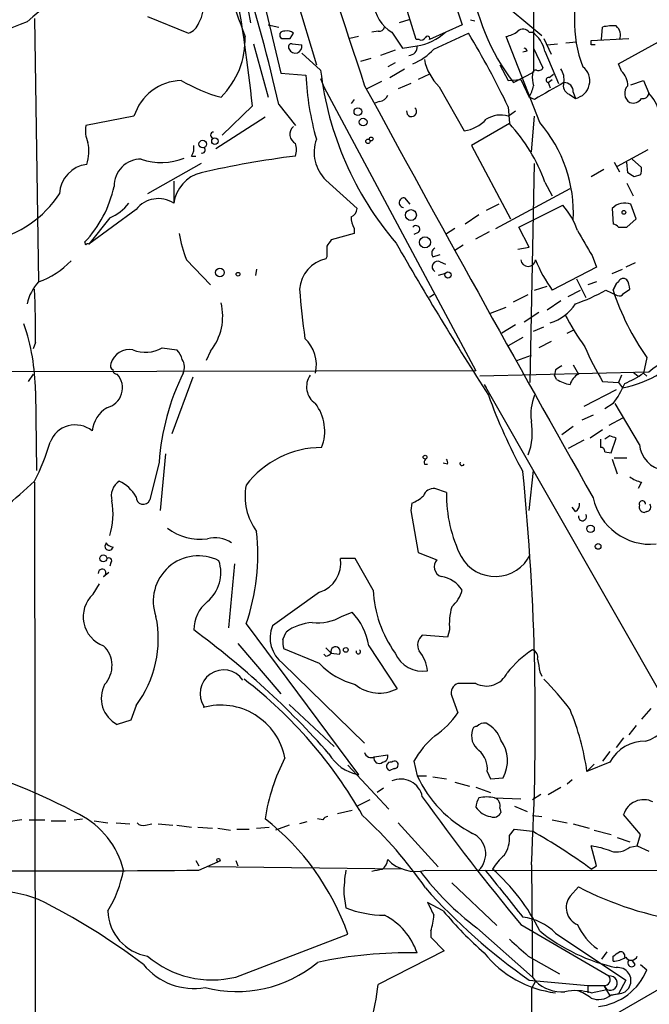
# Model space of a CAD drawing. Extents: x 0 to 916, y 6 to 104799.
# Drawn here: x 780 to 830, y 371 to 451 of the extents above; entities that cross this region are included whole.
import ezdxf

# ---------------------------------------------------------------- set-up
doc = ezdxf.new("R2010")
doc.units = 0
doc.header["$MEASUREMENT"] = 0
doc.layers.add('MAIN', color=5, linetype='CONTINUOUS')

msp = doc.modelspace()

# ---------------------------------------------------------------- linework, layer by layer
at = {"layer": 'MAIN'}
for p, q in [((820.928, 537.718), (821.0127, 446.3626)), ((796.1207, 465.2433), (800.608, 446.278)), ((795.6127, 464.82), (798.1527, 450.342)), ((811.53, 448.9873), (809.4133, 456.0146)), ((813.9007, 454.406), (815.2553, 450.1726)), ((801.7933, 452.628), (803.4867, 446.9553)), ((817.5413, 452.7973), (821.69, 449.326)), ((789.8553, 450.85), (793.1573, 449.4953)), ((780.7113, 450.6806), (781.05, 429.4293)), ((799.592, 450.1726), (800.4387, 450.0033)), ((810.9373, 450.596), (810.1753, 450.342)), ((815.2553, 450.1726), (812.6307, 448.9873)), ((815.9327, 450.596), (816.2713, 450.5113)), ((826.516, 448.9873), (826.6007, 450.0033)), ((801.37, 449.072), (801.624, 449.4953)), ((806.8733, 449.2413), (806.196, 449.072)), ((808.482, 449.6646), (807.974, 449.58)), ((809.5827, 449.58), (810.4293, 448.31)), ((812.9693, 448.2253), (815.7633, 449.4953)), ((821.5207, 442.2986), (818.8113, 449.2413)), ((820.674, 449.58), (820.928, 449.58)), ((827.8707, 447.04), (832.358, 449.4953)), ((798.4067, 448.6486), (799.592, 444.3306)), ((801.5393, 448.6486), (802.3013, 448.564)), ((810.4293, 448.31), (811.6147, 448.4793)), ((811.784, 448.9873), (811.53, 448.9873)), ((821.8593, 449.072), (822.452, 447.802)), ((822.1133, 448.564), (822.96, 448.6486)), ((823.6373, 448.7333), (824.484, 448.818)), ((825.6693, 448.9026), (828.7173, 449.072)), ((825.6693, 448.564), (825.6693, 448.9026)), ((802.3013, 447.8866), (803.8253, 446.532)), ((809.8367, 448.1406), (808.6513, 447.7173)), ((820.5047, 448.056), (820.166, 447.9713)), ((821.0127, 448.31), (821.7747, 446.7013)), ((821.944, 448.056), (823.0447, 445.4313)), ((807.8893, 447.4633), (807.0427, 447.2093)), ((809.8367, 447.1246), (809.244, 446.786)), ((818.3033, 446.9553), (818.9807, 445.6853)), ((828.1247, 446.4473), (827.8707, 447.04)), ((800.608, 446.278), (802.64, 446.1086)), ((809.4133, 445.9393), (810.5987, 446.6166)), ((812.6307, 446.1933), (811.6993, 445.77)), ((819.404, 445.516), (821.0127, 446.3626)), ((822.2827, 445.9393), (822.6213, 446.1933)), ((803.8253, 445.8546), (804.0793, 445.1773)), ((808.736, 445.6006), (807.5507, 445.008)), ((811.1067, 445.4313), (810.0907, 445.008)), ((818.9807, 445.6853), (819.9967, 445.77)), ((819.9967, 445.77), (820.674, 444.3306)), ((822.198, 445.516), (822.5367, 445.77)), ((822.198, 445.516), (822.3673, 445.0926)), ((828.8867, 445.3466), (829.9027, 445.6853)), ((829.9027, 445.6853), (830.326, 444.6693)), ((804.0793, 445.1773), (816.356, 422.2326)), ((813.3927, 445.1773), (815.4247, 441.6213)), ((823.8913, 444.5846), (824.3993, 444.246)), ((824.23, 444.754), (824.3993, 444.246)), ((798.322, 443.6533), (795.8667, 441.2826)), ((800.4387, 443.738), (801.7933, 442.0446)), ((806.5347, 444.1613), (806.2807, 443.8226)), ((808.5667, 443.992), (808.1433, 443.8226)), ((821.0973, 444.1613), (820.674, 444.3306)), ((818.9807, 443.5686), (819.0653, 442.214)), ((818.9807, 442.8066), (819.5733, 443.23)), ((788.7547, 442.8066), (784.86, 442.0446)), ((799.338, 442.722), (795.3587, 440.182)), ((819.0653, 442.214), (816.0173, 440.436)), ((820.8433, 439.928), (821.0973, 442.8066)), ((816.0173, 440.436), (819.15, 434.5093)), ((830.2413, 440.0973), (827.786, 438.7426)), ((794.1733, 438.9966), (789.8553, 436.5413)), ((793.4113, 439.5893), (793.75, 439.5893)), ((820.7587, 421.3013), (821.0973, 438.9966)), ((827.532, 439.0813), (827.9553, 438.3193)), ((828.6327, 438.2346), (828.548, 439.0813)), ((828.9713, 439.3353), (829.7333, 438.658)), ((826.6853, 438.4886), (825.6693, 437.896)), ((829.6487, 438.0653), (829.1407, 437.896)), ((791.972, 437.5573), (791.972, 435.7793)), ((804.2487, 437.642), (806.7887, 435.356)), ((821.944, 437.4726), (822.5367, 436.372)), ((828.548, 437.388), (829.056, 436.372)), ((817.9647, 433.7473), (823.976, 436.9646)), ((810.5987, 436.2026), (811.022, 435.6946)), ((818.2187, 435.6946), (817.2027, 435.1866)), ((829.31, 434.5093), (828.8867, 435.6946)), ((788.924, 435.2713), (785.114, 432.4773)), ((819.8273, 433.832), (823.3833, 435.61)), ((827.3627, 435.356), (827.4473, 434.086)), ((786.8073, 434.594), (785.114, 432.4773)), ((816.61, 434.848), (815.5093, 434.086)), ((828.548, 433.832), (829.31, 434.5093)), ((806.5347, 433.324), (804.672, 432.816)), ((806.5347, 433.7473), (806.5347, 433.324)), ((811.6993, 433.4086), (811.3607, 433.2393)), ((814.6627, 433.7473), (813.9007, 433.2393)), ((816.356, 432.9006), (817.4567, 433.4933)), ((820.674, 432.2233), (819.8273, 433.832)), ((827.8707, 433.832), (828.548, 433.832)), ((784.86, 432.3926), (784.7753, 432.6466)), ((815.34, 432.3926), (814.6627, 431.9693)), ((819.7427, 432.054), (820.674, 432.2233)), ((792.988, 431.2073), (794.9353, 429.1753)), ((804.3333, 431.4613), (804.2487, 431.292)), ((812.8847, 431.4613), (813.4773, 431.6306)), ((813.4773, 431.038), (813.9007, 430.8686)), ((825.754, 431.546), (826.0927, 430.6146)), ((829.2253, 430.9533), (828.4633, 430.6146)), ((798.6607, 430.4453), (798.576, 429.9373)), ((813.9007, 430.1066), (813.308, 429.9373)), ((826.0927, 430.6146), (822.5367, 428.752)), ((827.3627, 430.1066), (828.2093, 430.4453)), ((824.484, 429.6833), (825.246, 428.1593)), ((826.0927, 429.4293), (825.4153, 429.1753)), ((827.8707, 429.4293), (827.7013, 429.26)), ((821.0973, 428.752), (822.1133, 429.0906)), ((823.8067, 428.244), (824.8227, 428.752)), ((826.8547, 428.752), (827.786, 428.3286)), ((827.7013, 429.26), (827.4473, 428.752)), ((827.4473, 428.752), (827.7013, 429.26)), ((828.294, 428.498), (828.802, 428.8366)), ((812.9693, 428.4133), (812.6307, 428.1593)), ((819.404, 427.8206), (820.5893, 428.4133)), ((823.214, 427.9053), (822.1133, 427.1433)), ((817.5413, 426.8893), (818.8113, 427.3973)), ((820.2507, 426.212), (821.436, 426.974)), ((819.5733, 425.958), (818.4727, 425.2806)), ((821.0127, 425.45), (821.8593, 425.7886)), ((823.722, 425.2806), (824.23, 425.5346)), ((820.166, 424.942), (818.9807, 424.2646)), ((822.452, 424.6033), (821.436, 424.0953)), ((780.796, 424.5186), (780.6267, 424.0106)), ((791.0407, 424.0953), (792.226, 423.926)), ((794.9353, 423.8413), (794.5967, 423.0793)), ((819.658, 423.0793), (820.8433, 423.5026)), ((830.1567, 423.3333), (829.9027, 422.0633)), ((816.356, 422.2326), (678.7727, 421.9786)), ((822.7907, 422.3173), (822.706, 421.894)), ((824.23, 422.7406), (824.6533, 421.9786)), ((780.6267, 421.9786), (780.2033, 421.386)), ((793.496, 421.7246), (791.8027, 417.1526)), ((830.326, 422.148), (816.6947, 421.8093)), ((822.8753, 421.5553), (822.706, 421.894)), ((826.6007, 421.386), (827.8707, 421.3013)), ((828.1247, 421.894), (827.8707, 421.3013)), ((829.056, 422.148), (829.4793, 421.8093)), ((829.9027, 422.0633), (830.1567, 421.8093)), ((780.796, 420.624), (780.8807, 414.1893)), ((817.0333, 421.132), (817.2027, 420.878)), ((817.0333, 421.132), (838.8773, 382.8626)), ((827.7013, 420.7086), (825.0767, 419.354)), ((827.8707, 421.3013), (828.2093, 420.878)), ((827.4473, 419.608), (826.77, 419.1846)), ((829.564, 416.306), (827.6167, 419.608)), ((825.8387, 418.6766), (824.9073, 418.2533)), ((828.2093, 418.4226), (827.1087, 417.83)), ((824.23, 417.7453), (823.2987, 417.068)), ((826.6007, 417.4913), (825.5847, 416.814)), ((825.0767, 416.6446), (823.8067, 415.9673)), ((826.4313, 416.7293), (826.4313, 416.052)), ((827.1933, 416.9833), (826.77, 416.7293)), ((827.278, 415.6286), (827.7013, 416.814)), ((791.2947, 415.544), (790.8713, 410.972)), ((826.77, 415.7133), (827.278, 415.6286)), ((827.3627, 415.1206), (827.786, 413.9353)), ((827.532, 415.2053), (828.548, 415.2053)), ((790.7867, 414.8666), (790.0247, 411.8186)), ((812.2073, 414.6973), (812.4613, 414.6973)), ((814.07, 414.6973), (813.7313, 414.782)), ((820.674, 410.972), (821.0127, 414.1893)), ((780.7113, 413.258), (780.796, 340.7833)), ((813.9853, 412.4113), (813.054, 412.75)), ((829.7333, 413.258), (829.4793, 412.75)), ((811.1913, 411.5646), (811.1067, 410.972)), ((824.3993, 410.8873), (824.1453, 411.226)), ((811.1067, 410.972), (811.6993, 407.5853)), ((830.1567, 410.8873), (829.9873, 410.8026)), ((786.4687, 408.3473), (786.4687, 408.2626)), ((806.6193, 407.0773), (805.434, 407.0773)), ((808.0587, 404.5373), (806.6193, 407.0773)), ((811.6993, 407.5853), (813.2233, 406.9926)), ((786.892, 406.7386), (786.8073, 406.4846)), ((796.8827, 406.654), (796.3747, 401.4893)), ((786.2993, 405.638), (786.7227, 405.9766)), ((785.4527, 404.1986), (785.9607, 405.0453)), ((803.7407, 404.368), (799.9307, 401.6586)), ((805.5187, 402.4206), (806.3653, 402.7593)), ((797.814, 401.828), (806.8733, 389.636)), ((800.7773, 400.558), (801.0313, 401.1506)), ((814.07, 400.7273), (812.038, 400.8966)), ((814.2393, 401.32), (814.07, 400.7273)), ((797.1367, 400.2193), (800.608, 396.1553)), ((807.72, 400.05), (810.006, 396.5786)), ((803.7407, 398.6106), (800.862, 399.796)), ((804.2487, 399.2033), (804.0793, 399.3726)), ((804.672, 399.4573), (804.2487, 399.8806)), ((804.672, 399.4573), (805.3493, 399.3726)), ((800.7773, 398.6106), (807.3813, 392.176)), ((821.5207, 397.9333), (821.69, 397.5946)), ((816.356, 397.002), (814.9167, 397.002)), ((814.4087, 395.986), (814.9167, 394.6313)), ((788.924, 395.224), (788.5007, 394.0386)), ((801.2853, 395.3086), (804.926, 391.922)), ((830.4953, 394.97), (829.7333, 394.1233)), ((788.5007, 394.0386), (787.4, 393.7)), ((829.31, 393.6153), (828.7173, 392.8533)), ((828.294, 392.5993), (827.7013, 391.8373)), ((808.1433, 391.0753), (809.244, 391.2446)), ((827.1933, 391.4986), (826.6007, 390.7366)), ((806.0267, 390.398), (809.3287, 386.842)), ((811.3607, 390.7366), (811.6147, 389.5513)), ((827.1933, 390.652), (825.3307, 389.89)), ((825.9233, 390.4826), (825.3307, 389.89)), ((809.752, 390.144), (809.4133, 389.9746)), ((817.2873, 389.89), (817.5413, 389.2973)), ((811.6147, 389.5513), (812.3767, 389.5513)), ((812.8847, 389.4666), (813.9853, 389.2973)), ((814.6627, 389.0433), (815.848, 388.7046)), ((817.5413, 389.2973), (818.5573, 389.382)), ((824.1453, 389.2126), (823.722, 388.874)), ((808.9053, 388.5353), (808.3973, 388.1966)), ((816.356, 388.62), (817.5413, 388.1966)), ((821.6053, 388.0273), (820.928, 387.604)), ((822.198, 388.0273), (823.214, 388.62)), ((807.8047, 387.604), (806.7887, 387.096)), ((817.88, 387.7733), (819.9967, 387.6886)), ((805.18, 386.5033), (806.3653, 386.7573)), ((818.3033, 386.9266), (818.388, 386.588)), ((819.4887, 387.096), (820.5047, 386.6726)), ((829.6487, 384.81), (828.294, 386.4186)), ((779.6953, 385.9953), (778.5947, 385.826)), ((780.288, 385.9953), (781.558, 385.9953)), ((782.066, 385.9106), (783.2513, 385.9106)), ((783.9287, 385.9953), (784.606, 386.08)), ((785.5373, 385.9106), (786.638, 385.7413)), ((787.3153, 385.7413), (788.416, 385.6566)), ((789.686, 385.572), (790.194, 385.6566)), ((790.702, 385.6566), (791.8873, 385.572)), ((802.7247, 385.826), (802.132, 385.6566)), ((803.9947, 385.9953), (803.5713, 386.08)), ((810.0907, 385.7413), (813.308, 382.1853)), ((820.928, 386.334), (821.69, 386.2493)), ((822.5367, 385.9953), (823.722, 385.7413)), ((824.23, 385.6566), (825.5, 385.318)), ((792.226, 385.572), (793.4113, 385.4026)), ((793.9193, 385.4026), (795.1047, 385.318)), ((795.528, 385.318), (796.544, 385.1486)), ((797.052, 385.2333), (798.068, 385.2333)), ((798.6607, 385.318), (799.6767, 385.4026)), ((801.2853, 385.572), (800.1847, 385.1486)), ((819.0653, 384.7253), (819.4887, 385.2333)), ((819.4887, 385.2333), (820.928, 385.064)), ((825.9233, 385.1486), (827.278, 384.81)), ((829.3947, 383.8786), (829.6487, 384.81)), ((827.786, 384.556), (828.802, 384.2173)), ((826.0927, 382.27), (825.6693, 383.8786)), ((828.802, 383.794), (829.3947, 383.8786)), ((829.3947, 383.8786), (830.326, 383.4553)), ((793.75, 382.6933), (794.004, 382.27)), ((794.004, 381.9313), (795.528, 382.6086)), ((796.9673, 382.6933), (797.1367, 382.27)), ((810.4293, 382.016), (794.766, 382.1853)), ((812.292, 381.9313), (849.122, 381.8466)), ((820.8433, 382.3546), (820.928, 373.2953)), ((825.6693, 382.016), (826.0927, 382.27)), ((814.4087, 380.9153), (818.0493, 377.444)), ((823.976, 379.8146), (824.6533, 380.5766)), ((805.688, 379.984), (805.8573, 378.8833)), ((813.7313, 378.6293), (812.4613, 379.3066)), ((812.7153, 377.0206), (812.7153, 376.5126)), ((816.4407, 377.2746), (820.928, 373.2953)), ((819.9967, 377.5286), (827.1087, 373.38)), ((822.7907, 376.8513), (828.4633, 373.0413)), ((796.9673, 373.2953), (806.0267, 376.7666)), ((812.7153, 376.5126), (813.816, 375.412)), ((813.816, 375.412), (808.482, 372.7026)), ((826.9393, 375.3273), (826.516, 374.7346)), ((835.3213, 374.7346), (778.8487, 342.138)), ((820.5893, 374.9886), (823.1293, 373.5493)), ((827.4473, 374.5653), (827.4473, 374.9886)), ((829.2253, 374.3113), (828.9713, 374.65)), ((829.6487, 374.3113), (830.1567, 373.888)), ((820.674, 373.0413), (825.4153, 372.618)), ((821.182, 372.9566), (820.8433, 372.364)), ((820.928, 373.2953), (821.182, 372.9566)), ((828.4633, 373.0413), (827.8707, 371.9406)), ((820.8433, 372.364), (820.8433, 273.8966)), ((825.4153, 372.618), (825.4153, 372.0253)), ((825.4153, 372.618), (826.6853, 372.618)), ((825.6693, 372.0253), (826.9393, 372.2793)), ((826.6853, 372.618), (826.9393, 372.2793)), ((826.6853, 372.618), (827.1933, 371.7713)), ((827.8707, 371.9406), (827.1933, 371.7713)), ((827.278, 371.856), (827.8707, 371.9406))]:
    msp.add_line(p, q, dxfattribs=at)
for centre, radius in [((806.8362, 443.1745), 0.3124), ((807.2596, 442.3278), 0.3124), ((794.3109, 440.5524), 0.3085), ((795.2881, 440.7888), 0.2594), ((807.6468, 440.7708), 0.1809), ((807.9104, 440.9652), 0.1496), ((811.12, 434.8224), 0.4402), ((828.3151, 435.0385), 0.1496), ((812.2547, 432.6223), 0.4492), ((795.6973, 430.1914), 0.349), ((797.1578, 430.0432), 0.1496), ((814.1123, 429.9797), 0.2468), ((812.2617, 415.2719), 0.1541), ((825.627, 409.4904), 0.2993), ((826.2337, 408.0651), 0.2275), ((786.2781, 407.0985), 0.2759), ((805.8573, 399.7114), 0.1893), ((795.5703, 382.7357), 0.1338)]:
    msp.add_circle(centre, radius, dxfattribs=at)
for centre, radius, start, end in [((3190.3809, 1232.0265), 2509.519, 196.7951449, 198.2710125), ((861.9645, 473.8494), 68.7875, 187.400482, 200.961521), ((675.6995, 430.805), 123.2938, 5.981586, 15.19774), ((797.116, 431.6934), 25.2951, 109.709255, 132.218578), ((703.0666, 422.6871), 99.6216, 12.199048, 18.61715), ((833.2836, 456.1515), 17.4859, 187.125138, 217.461808), ((834.9778, 450.529), 10.6642, 158.192804, 200.547619), ((791.6076, 451.7198), 2.7642, 330.103434, 8.32445), ((811.0161, 452.0727), 2.8754, 182.433726, 240.099414), ((801.8245, 393.0711), 61.3253, 110.728809, 128.043712), ((792.5643, 450.935), 1.557, 292.38634, 337.61366), ((808.5497, 450.1134), 0.4539, 261.421795, 345.960695), ((827.4051, 446.7442), 3.3569, 84.937847, 103.864449), ((827.0948, 449.3684), 0.9411, 336.112307, 49.874827), ((791.0652, 449.0424), 6.6671, 315.030384, 1.70957), ((800.8434, 449.3582), 0.3233, 71.368929, 242.230734), ((801.1584, 449.0721), 0.6292, 42.268789, 109.661787), ((810.9009, 452.8859), 4.4641, 279.201096, 312.220851), ((812.4614, 449.072), 0.1893, 333.421413, 153.462013), ((753.0365, 411.6065), 73.2817, 25.858727, 31.133189), ((818.3248, 451.5481), 2.3575, 281.90906, 306.972457), ((820.1721, 449.2233), 0.6157, 35.401383, 134.216978), ((819.4041, 447.4634), 2.6081, 13.133095, 54.24704), ((801.0314, 618.4219), 169.3502, 269.885409, 270.114558), ((801.4829, 448.3946), 0.2602, 77.480746, 220.589353), ((801.7783, 448.4396), 0.5376, 203.493891, 13.379661), ((810.9441, 448.3934), 0.6761, 269.423757, 7.299509), ((811.9533, 449.3261), 0.3787, 243.44848, 333.414653), ((825.8386, 363.8641), 84.7001, 89.885408, 90.114524), ((809.5606, 451.2927), 4.5856, 291.967536, 318.016781), ((820.2082, 448.0135), 0.2995, 8.157154, 81.842846), ((816.3521, 448.1908), 4.2236, 191.086989, 225.518947), ((824.3374, 447.014), 21.7163, 182.389481, 196.231193), ((829.7472, 449.5283), 26.0945, 186.59353, 220.555735), ((823.2962, 445.9392), 2.3818, 173.875783, 196.518371), ((821.2244, 446.2356), 0.2994, 81.878017, 188.121983), ((821.4361, 446.8706), 0.3786, 243.421413, 333.434949), ((822.0576, 445.7701), 1.4331, 349.787055, 36.204618), ((824.1346, 445.6469), 1.4257, 280.699889, 53.031242), ((826.9509, 445.2427), 1.6819, 0.657486, 45.741932), ((792.7, 441.5456), 4.1419, 91.871962, 162.275038), ((799.4801, 457.6111), 13.7858, 239.89189, 254.439559), ((2694.1934, 1470.138), 2147.1914, 208.5098637, 209.5252167), ((817.7842, 445.9088), 3.2927, 331.359821, 348.671298), ((1160.9497, -147.8224), 682.6012, 119.630549, 119.8597372), ((822.2404, 445.7276), 0.2158, 78.700477, 258.66924), ((824.1454, 445.262), 0.7235, 159.445809, 249.438393), ((823.5104, 444.7964), 0.7208, 356.627938, 93.372062), ((829.236, 444.6495), 0.8598, 134.566449, 239.683122), ((808.4882, 444.8021), 0.8139, 275.534773, 338.212969), ((829.8651, 444.6881), 0.4613, 253.399492, 357.664214), ((827.9184, 442.3345), 3.3538, 13.990251, 44.120529), ((829.0499, 444.6754), 0.8071, 252.112804, 327.857665), ((811.1734, 443.1791), 0.4085, 172.843675, 48.274448), ((818.3668, 440.7539), 2.1425, 73.349679, 122.910526), ((787.3153, 441.6636), 2.4847, 171.179503, 203.068998), ((814.9939, 444.6066), 3.0162, 278.211501, 317.079734), ((808.7622, 432.714), 14.0144, 19.849468, 42.677685), ((812.9874, 434.9593), 11.2553, 357.277055, 40.698086), ((795.1894, 441.2826), 0.2434, 90.02354, 269.976451), ((802.1536, 441.3383), 0.8167, 130.426277, 243.823963), ((781.8596, 439.9498), 3.255, 341.407522, 13.144365), ((800.3554, 440.0973), 1.525, 340.542042, 19.457958), ((806.4035, 439.8782), 3.1054, 159.927674, 226.062023), ((792.4373, 440.2245), 1.1628, 326.889376, 10.479813), ((794.2701, 440.0731), 0.2493, 247.157429, 50.909485), ((785.2269, 436.4425), 2.4856, 96.519147, 177.72192), ((789.3126, 437.1687), 2.1669, 89.082436, 180.917564), ((790.9689, 444.0536), 4.9892, 251.03302, 291.762598), ((811.8895, 360.6914), 79.5413, 97.292245, 102.869412), ((794.8796, 435.3869), 2.934, 103.929676, 172.313991), ((744.2367, 311.0653), 152.6261, 56.200547, 56.42973), ((828.8021, 438.4885), 0.9465, 333.440363, 10.316217), ((775.2358, 441.5059), 9.0005, 282.866172, 326.523919), ((778.0456, 439.0718), 9.3044, 316.326004, 347.979218), ((785.1999, 438.2331), 3.9783, 293.831173, 321.917354), ((790.7266, 433.8535), 2.2934, 57.109563, 141.813867), ((810.5563, 435.8216), 0.3833, 83.649905, 263.66476), ((828.3803, 434.375), 1.4134, 69.005562, 136.04913), ((805.9778, 435.4349), 0.8147, 291.826223, 354.442654), ((818.87, 431.6154), 6.0272, 19.003418, 41.511174), ((808.5335, 434.7927), 2.2557, 182.899444, 207.610188), ((827.4047, 433.5352), 0.5524, 32.493463, 85.577431), ((803.813, 435.3798), 11.6013, 190.206958, 201.079174), ((811.53, 433.6626), 0.3053, 303.684862, 146.299523), ((1333.15, 728.8804), 588.0973, 210.1411437, 210.3703316), ((785.0293, 432.308), 0.1893, 63.421413, 153.448488), ((931.5141, 347.8794), 152.6537, 146.192759, 146.421922), ((1052.4086, 571.3277), 279.3851, 209.780765, 212.72616), ((1015.9831, 431.8846), 211.6502, 179.885381, 180.114592), ((813.2443, 431.7312), 0.4497, 115.037678, 216.890287), ((778.7013, 435.9508), 6.9315, 289.806343, 315.848712), ((804.8374, 428.6444), 2.7123, 102.535911, 175.936358), ((813.2657, 430.657), 0.4359, 60.953057, 240.941566), ((820.5894, 431.2707), 0.596, 186.105605, 353.893373), ((831.6797, 435.398), 11.3033, 201.76197, 216.013212), ((783.8996, 426.8038), 3.8747, 137.343851, 167.365817), ((828.2658, 429.2882), 0.4195, 47.724474, 160.347095), ((827.2774, 428.7517), 1.527, 3.187323, 33.684864), ((726.764, 425.6186), 54.0432, 358.833716, 3.413694), ((855.1832, 432.4678), 53.1753, 183.915622, 188.228479), ((819.0215, 442.9369), 16.204, 289.382959, 298.908403), ((846.754, 435.0188), 20.2983, 197.983015, 215.147855), ((791.4644, 426.6353), 4.4557, 321.166681, 14.301963), ((827.9553, 428.6673), 0.3787, 243.441716, 333.441716), ((821.4152, 429.5134), 3.5174, 285.704865, 328.035538), ((841.6923, 436.117), 20.3903, 207.174788, 215.832971), ((763.807, 420.4934), 16.9895, 0.440443, 19.064062), ((800.604, 422.7407), 2.8788, 346.390472, 47.326946), ((788.3731, 422.4192), 1.5358, 78.853228, 164.667005), ((789.6713, 426.5876), 2.8437, 249.383586, 298.786696), ((791.0239, 422.7596), 1.675, 13.971531, 44.136456), ((845.1053, 432.6869), 21.6825, 203.100153, 211.41273), ((837.8306, 412.6834), 12.0788, 112.518172, 128.41134), ((791.6958, 422.537), 1.1412, 335.474186, 33.328014), ((787.2308, 422.656), 0.3787, 153.44848, 243.414653), ((787.3577, 422.275), 0.2994, 171.878017, 278.121983), ((907.7119, 295.4983), 152.6259, 123.578058, 123.807262), ((786.1888, 420.8702), 1.6419, 282.826694, 42.462427), ((809.979, 413.5353), 19.2384, 153.686677, 176.031956), ((804.3333, 420.9626), 1.6439, 145.488246, 235.491118), ((824.5546, 424.2792), 3.1999, 238.345929, 259.582729), ((825.2318, 420.8215), 1.2937, 116.56307, 166.111999), ((826.6971, 429.2782), 8.5352, 280.205057, 302.295061), ((824.6897, 429.6514), 9.2062, 293.622393, 304.488939), ((821.4815, 424.1362), 7.4897, 322.80054, 337.056952), ((858.0727, 434.9623), 43.2662, 199.829712, 208.821254), ((824.8517, 418.7612), 4.052, 157.90529, 188.409666), ((788.0563, 417.0044), 2.7182, 123.568469, 171.491018), ((800.4955, 417.3785), 3.6631, 338.769336, 37.490868), ((784.0197, 415.6863), 2.1858, 51.912119, 158.84016), ((815.7714, 417.2775), 5.1496, 339.324279, 9.964796), ((785.1198, 289.8912), 133.8752, 71.453843, 71.683013), ((766.2202, 421.0411), 16.4091, 332.020208, 343.844337), ((803.9301, 408.3919), 7.6601, 90.150343, 142.980358), ((826.4736, 415.7556), 0.2994, 351.878017, 98.121983), ((831.9489, 416.5459), 2.3969, 185.74413, 259.480492), ((812.673, 414.8242), 0.4827, 142.11877, 195.242626), ((813.6043, 414.8242), 0.4827, 344.757375, 37.88123), ((815.2554, 414.7819), 0.1894, 153.434949, 333.448488), ((614.899, 393.8436), 206.2645, 356.806954, 5.637154), ((830.2194, 415.5636), 2.3563, 233.019707, 258.094435), ((747.1476, 448.8994), 48.8959, 305.873825, 313.348325), ((788.3865, 412.1281), 1.4638, 123.935407, 195.617974), ((786.2175, 410.5431), 3.1088, 29.471703, 64.225407), ((802.3502, 412.076), 4.6302, 168.438161, 217.169612), ((813.0055, 411.7981), 0.9531, 87.08326, 157.859223), ((789.4944, 412.0326), 0.5719, 175.98863, 338.023699), ((810.2744, 414.0337), 2.6338, 290.372473, 314.567756), ((825.2213, 412.2718), 11.2369, 179.288684, 206.564595), ((830.4636, 412.9682), 4.7276, 191.966181, 275.524155), ((780.7911, 410.7069), 6.2703, 343.632994, 9.427771), ((824.0607, 411.48), 0.6826, 299.738635, 7.11981), ((830.0061, 411.2635), 0.4613, 163.399492, 267.664214), ((829.8103, 411.4838), 0.2617, 359.168098, 199.764272), ((830.1355, 411.2472), 0.3605, 273.371127, 40.228891), ((824.9678, 410.464), 0.3257, 164.943926, 31.322812), ((794.0779, 412.9294), 4.2861, 232.421057, 278.093049), ((795.274, 406.3259), 2.4334, 56.170834, 104.097348), ((781.844, 407.4163), 16.9195, 340.713789, 6.31925), ((786.7419, 408.0817), 0.3277, 146.489375, 347.108926), ((787.2732, 409.0672), 1.0796, 221.823501, 258.6807), ((786.7226, 406.9079), 0.2395, 315.016916, 134.983084), ((793.9561, 403.6642), 3.6423, 62.94672, 199.964291), ((802.993, 406.7191), 2.4671, 287.641775, 8.348181), ((817.9204, 408.7918), 3.1542, 209.333906, 334.13929), ((792.728, 405.9393), 3.043, 309.934067, 18.562368), ((813.8443, 406.4282), 0.8392, 137.73366, 250.340664), ((786.184, 405.9256), 0.3098, 291.846048, 186.225829), ((813.1632, 403.1717), 2.4983, 33.134143, 80.814793), ((787.1205, 402.3783), 2.4689, 132.496618, 250.572066), ((817.7381, 405.0739), 9.6942, 183.173077, 215.406587), ((812.5641, 405.2772), 2.7911, 311.368613, 344.627312), ((796.5549, 401.296), 2.9743, 129.044895, 179.537668), ((819.4448, 401.7856), 5.2263, 164.496135, 185.111154), ((781.7653, 400.6023), 8.954, 323.082622, 11.71666), ((803.5974, 405.6012), 3.7159, 263.053613, 301.134848), ((802.641, 399.2037), 5.149, 9.460127, 43.6725), ((802.3495, 400.6889), 2.6059, 158.154088, 232.89309), ((803.3747, 397.9619), 3.9572, 93.284158, 126.312451), ((752.0194, 344.919), 70.0601, 41.485912, 53.613891), ((812.667, 400.1104), 1.0069, 128.661586, 208.718549), ((784.7472, 398.4405), 2.2359, 317.05886, 46.040111), ((802.3455, 400.3466), 1.5824, 172.322568, 200.362373), ((805.0314, 399.5807), 0.38, 326.790906, 198.94991), ((804.2064, 399.7535), 0.5518, 274.396316, 327.536771), ((806.8677, 399.559), 0.1771, 157.561797, 59.335928), ((812.0814, 400.4379), 2.4495, 203.598171, 278.922041), ((809.4229, 397.6856), 3.0565, 6.243312, 39.42275), ((825.239, 392.9687), 8.003, 122.593531, 142.42761), ((820.7405, 399.1086), 0.6312, 345.382563, 72.719079), ((808.1667, 402.8413), 6.1228, 223.707594, 255.360938), ((1075.4358, 440.7913), 257.5067, 189.351396, 189.580579), ((795.9937, 396.1976), 1.8984, 34.697062, 214.694581), ((817.2127, 398.6652), 1.8709, 242.747394, 334.121118), ((788.4857, 395.8119), 2.3746, 152.257641, 242.7929), ((775.44, 368.3781), 36.4949, 29.4729, 52.523675), ((808.5674, 399.2949), 3.0737, 230.670329, 297.906477), ((815.1848, 396.233), 0.8144, 109.220322, 197.654086), ((806.2943, 381.7821), 22.0076, 36.540664, 44.988034), ((795.7645, 389.9673), 5.2823, 11.170173, 105.61463), ((808.9041, 398.7812), 7.3057, 304.61346, 325.38654), ((804.7802, 386.9982), 20.753, 8.009885, 22.336601), ((829.1585, 395.5448), 3.3274, 285.934752, 344.065248), ((817.0332, 393.0231), 0.7801, 77.451277, 139.41862), ((816.1327, 391.6525), 2.3856, 19.0213, 63.350093), ((817.7922, 387.0986), 7.3891, 129.884201, 150.505181), ((817.485, 392.7686), 1.4733, 159.830837, 233.564895), ((816.3982, 393.2344), 0.2992, 81.834695, 171.891564), ((816.0782, 390.773), 2.8427, 330.703622, 35.65483), ((830.032, 389.1196), 3.2259, 89.289545, 151.638737), ((807.4774, 392.9878), 3.4058, 209.141206, 259.783178), ((807.8971, 391.5478), 0.5329, 194.542165, 297.522136), ((808.8019, 391.1129), 0.4613, 272.335786, 16.588605), ((815.3157, 390.0835), 1.9811, 354.394735, 49.206407), ((760.5869, 342.1721), 50.2248, 61.759448, 73.78085), ((815.3867, 383.5413), 16.2483, 152.711719, 171.011021), ((808.5397, 390.956), 0.414, 163.250379, 312.748505), ((809.498, 390.3133), 0.3491, 75.959776, 255.959776), ((809.7943, 390.4403), 0.2993, 261.875312, 134.986464), ((810.3023, 387.5107), 1.7702, 11.315011, 113.986151), ((820.6513, 393.7687), 9.9723, 205.01856, 242.858092), ((957.7527, 491.899), 179.0455, 215.52702, 219.700779), ((817.8806, 386.9264), 1.527, 146.315136, 176.812677), ((817.245, 384.4877), 3.3464, 79.061446, 100.938554), ((817.6259, 387.1171), 0.7037, 344.292832, 68.832127), ((829.9027, 385.9389), 1.6787, 63.002957, 163.395888), ((781.1685, 380.2431), 6.9478, 14.062845, 62.728677), ((817.8574, 388.0439), 1.8222, 214.518563, 260.010417), ((817.7953, 386.842), 0.6448, 246.802576, 336.802576), ((789.4743, 386.1645), 0.6292, 222.268789, 289.661787), ((786.7721, 369.9969), 20.41, 19.371099, 51.999104), ((804.4603, 385.6991), 0.5518, 94.396316, 147.536771), ((783.6235, 360.6926), 34.841, 34.630222, 47.387866), ((815.3323, 383.2375), 1.8271, 314.368062, 65.085784), ((797.9629, 344.1292), 46.9367, 53.822209, 60.706854), ((816.7979, 384.4619), 2.2827, 323.88866, 6.626252), ((824.7794, 377.228), 6.7099, 68.137701, 82.378666), ((827.7014, 385.148), 1.7448, 255.956589, 309.105964), ((808.2706, 382.8202), 0.9743, 304.373448, 357.517599), ((811.4876, 384.9451), 3.1193, 224.006351, 284.944196), ((821.4793, 379.7714), 4.3864, 130.303627, 149.221727), ((783.1076, 1315.6861), 933.8184, 268.7203908, 270.6685796), ((778.4651, 383.668), 9.6013, 328.345624, 349.578849), ((822.7164, 379.4845), 17.0357, 171.742189, 178.319805), ((766.0425, 593.6303), 215.8949, 281.199271, 281.428427), ((829.499, 394.9049), 21.9396, 216.526376, 233.473624), ((1771.1473, 1142.0304), 1219.8043, 218.5452124, 218.7743939), ((807.1982, 370.0475), 15.9298, 25.959752, 48.705632), ((777.4188, 370.2178), 10.0236, 68.760741, 91.506353), ((848.5248, 412.8135), 48.554, 221.734584, 234.998061), ((837.3743, 405.1524), 27.673, 242.632876, 261.511148), ((757.3077, 331.8134), 53.3244, 52.841647, 63.561134), ((1066.6951, 505.7885), 283.9586, 206.450451, 206.679652), ((825.137, 378.8958), 1.4806, 141.642375, 247.428953), ((790.4515, 378.7574), 3.8157, 181.92391, 261.010668), ((808.9958, 386.8963), 8.6057, 248.610912, 269.961384), ((837.7788, 398.7723), 31.3691, 219.950681, 228.598248), ((806.5142, 373.5045), 5.3885, 18.817596, 62.647942), ((808.7523, 378.4736), 4.221, 339.864971, 357.515164), ((819.6927, 373.7959), 4.3512, 44.603348, 83.755345), ((830.9372, 388.7337), 15.0289, 231.203192, 257.566176), ((828.7421, 379.3381), 4.5488, 203.440558, 235.678307), ((1158.4882, 756.6501), 509.7462, 228.251165, 228.480358), ((743.034, 502.1464), 152.6261, 303.578069, 303.807272), ((828.0541, 375.0027), 0.3393, 343.087238, 106.928918), ((795.0498, 381.0237), 7.9627, 229.280934, 283.934326), ((797.0756, 382.23), 10.1117, 255.313714, 309.970403), ((810.9102, 339.8461), 35.4035, 88.859787, 101.963765), ((823.8286, 380.6427), 8.6797, 218.47352, 263.132242), ((827.4054, 376.3841), 1.8193, 271.319699, 305.555251), ((828.9095, 375.1614), 0.5151, 209.979416, 340.39706), ((828.9431, 374.4383), 0.3095, 136.845922, 335.770566), ((793.6101, 377.6592), 5.2881, 219.278963, 279.819999), ((825.7736, 375.6075), 4.7083, 275.9541, 338.579811), ((827.8252, 373.0021), 1.0624, 272.454417, 96.69692), ((823.3175, 375.1939), 3.0929, 226.333621, 274.361338), ((826.7445, 373.0837), 0.4695, 262.755391, 39.13056), ((827.1987, 372.8028), 0.5842, 243.641079, 98.86249), ((782.9958, 375.9023), 25.6863, 345.728042, 352.844162), ((824.4347, 367.6628), 4.5338, 74.198335, 101.217736), ((823.5183, 368.9255), 3.4337, 51.2125, 72.187182), ((826.2685, 373.0284), 1.5471, 247.21377, 310.730236)]:
    msp.add_arc(centre, radius, start, end, dxfattribs=at)

doc.saveas('drawing.dxf')
